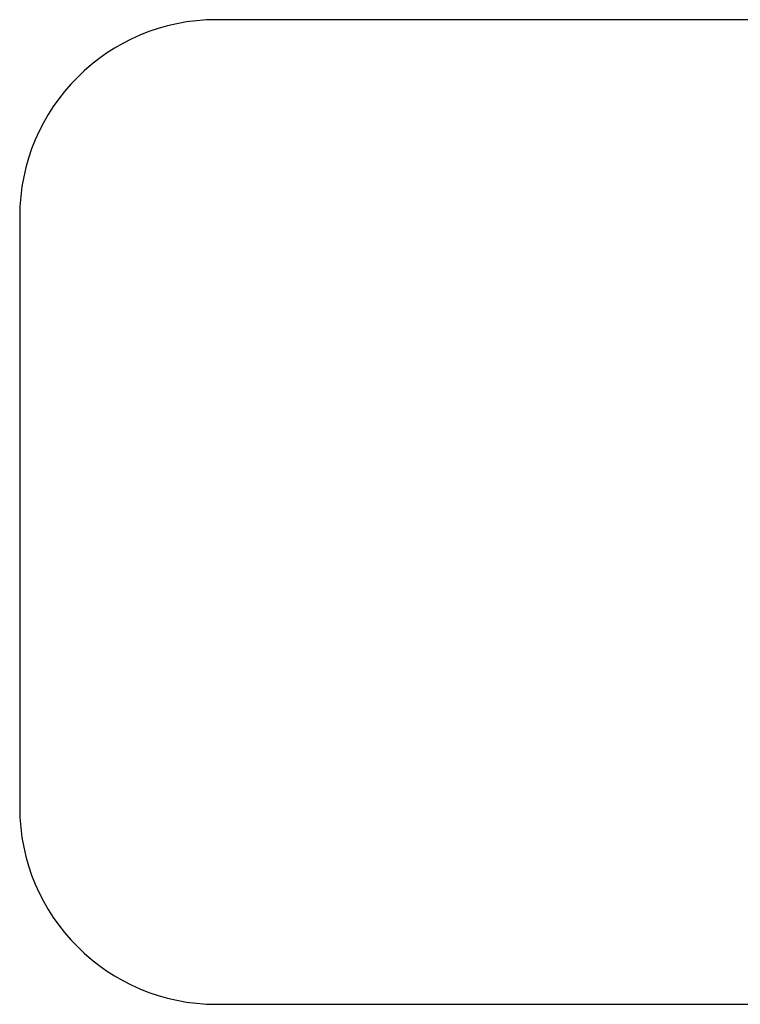
# Model space of a CAD drawing. Extents: x 0 to 1050, y 0 to 1569.
# Drawn here: x 705 to 712, y 1287 to 1297 of the extents above; entities that cross this region are included whole.
import ezdxf

# ---------------------------------------------------------------- set-up
doc = ezdxf.new("R2010")
doc.units = 0
doc.header["$LTSCALE"] = 5
doc.layers.add('YKK_13', color=4, linetype='CONTINUOUS')

msp = doc.modelspace()

# ---------------------------------------------------------------- linework, layer by layer
at = {"layer": 'YKK_13', "linetype": 'ByBlock', "lineweight": -2}
for p, q in [((728, 1296.859632), (707, 1296.859632)), ((728, 1296.859628), (707, 1296.859628)), ((705, 1294.859632), (705, 1288.859632)), ((705, 1294.859628), (705, 1288.859628)), ((707, 1286.859632), (728, 1286.859632)), ((707, 1286.859628), (728, 1286.859628))]:
    msp.add_line(p, q, dxfattribs=at)
for centre, start, end in [((707, 1294.859632), 90, 180), ((707, 1294.859628), 90, 180), ((707, 1288.859632), 180, 270), ((707, 1288.859628), 180, 270)]:
    msp.add_arc(centre, 2, start, end, dxfattribs=at)

doc.saveas('drawing.dxf')
